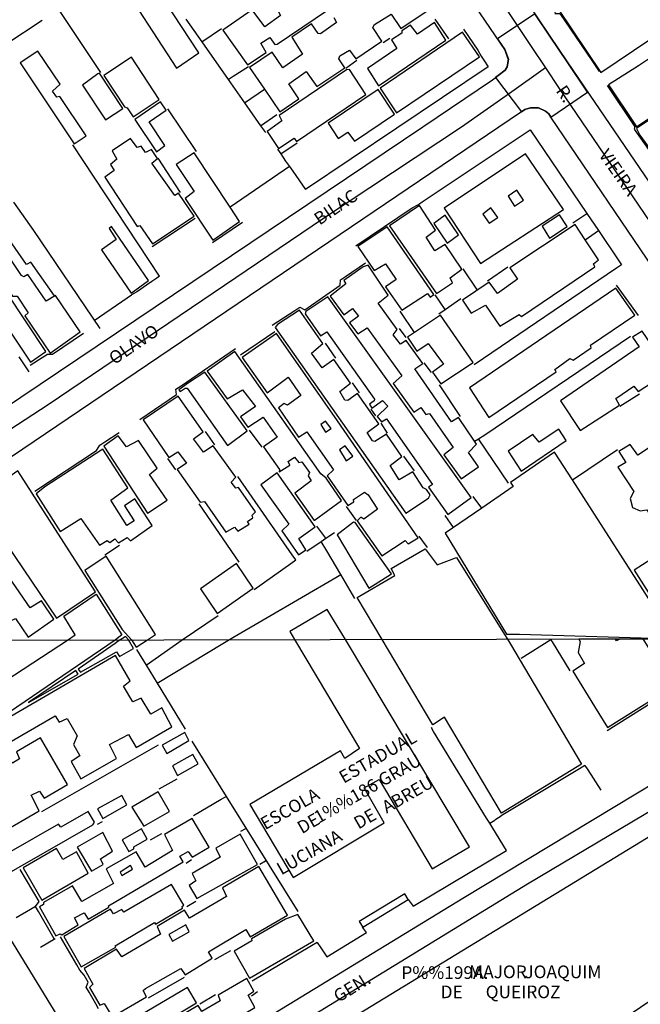
# Model space of a CAD drawing. Extents: x 178293 to 180714, y 1674274 to 1677052.
# Drawn here: x 179499 to 179622, y 1675313 to 1675507 of the extents above; entities that cross this region are included whole.
import ezdxf
from ezdxf.enums import TextEntityAlignment as Align

# ---------------------------------------------------------------- set-up
doc = ezdxf.new("R2010")
doc.units = 0
doc.header["$MEASUREMENT"] = 0
for name, color, linetype in [('IMAGEM', 7, 'CONTINUOUS'), ('V-AREA_VERDE', 3, 'CONTINUOUS'), ('V-CRUZAMENTO', 1, 'CONTINUOUS'), ('V-EDIFICACAO', 2, 'CONTINUOUS'), ('V-EDIFICACAO_IDENTIFICADA', 6, 'CONTINUOUS'), ('V-EIXO_DE_LOGRADOURO', 3, 'CONTINUOUS'), ('V-ESCADA', 4, 'CONTINUOUS'), ('V-LOTE', 1, 'CONTINUOUS'), ('V-NOME_DOS_LOGRADOUROS', 7, 'CONTINUOUS'), ('V-QUADRA', 5, 'CONTINUOUS'), ('V-TESTADA', 6, 'CONTINUOUS'), ('X-LIMITE_1000', 7, 'CONTINUOUS')]:
    doc.layers.add(name, color=color, linetype=linetype)
picture_1 = doc.add_image_def('image1.jpg', size_in_pixel=(4028, 4629))

msp = doc.modelspace()

# ---------------------------------------------------------------- linework, layer by layer
at = {"layer": 'V-AREA_VERDE'}
msp.add_lwpolyline([(179543.29, 1675259.49), (179636.66, 1675322.74), (179654, 1675334.4), (179683.58, 1675354.29), (179684.78, 1675355.09), (179685.58, 1675355.65), (179688.28, 1675357.5), (179689.35, 1675358.23), (179690.06, 1675359.64), (179689.92, 1675361.09), (179689.24, 1675362.41), (179688.73, 1675363.14), (179685.38, 1675367.94), (179684.49, 1675369.24), (179683.84, 1675370.24), (179683.17, 1675371.24), (179679.71, 1675376.36), (179678.68, 1675377.38), (179677.76, 1675377.84), (179676.23, 1675378.07), (179628.4, 1675349.23), (179525.75, 1675286.59)], dxfattribs=at)
at = {"layer": 'V-CRUZAMENTO', "linetype": 'Continuous', "flags": 128}
msp.add_lwpolyline([(179603.91, 1675504.14), (179600.96, 1675508.54), (179593.62, 1675503.63), (179595.09, 1675501.48), (179595.76, 1675499.58), (179595.5, 1675498.12), (179595.15, 1675497.43), (179593.72, 1675496.36), (179593.23, 1675495.99), (179598.32, 1675489.19), (179598.99, 1675489.65), (179600.09, 1675490.01), (179601.68, 1675489.99), (179603.05, 1675489.38), (179603.74, 1675488.79), (179604.15, 1675488.18), (179611.37, 1675493.11), (179607.32, 1675499.05)], close=True, dxfattribs=at)
at = {"layer": 'V-EDIFICACAO'}
for points in [[(179561.63, 1675520.35), (179563.86, 1675516.88), (179560.3, 1675514.4), (179559.12, 1675515.77), (179550.02, 1675509.69), (179550.82, 1675508.23), (179547.76, 1675506), (179545.25, 1675509.31), (179539.46, 1675505.35), (179544.33, 1675498.49), (179547.98, 1675500.91), (179546.97, 1675502.73), (179548.75, 1675503.9), (179549.73, 1675502.5), (179550.15, 1675502.53), (179572.64, 1675517.8), (179572.7, 1675518.12), (179568.22, 1675524.71), (179561.63, 1675520.35)], [(179524.6, 1675516.31), (179525.56, 1675517.3), (179523.65, 1675520.03), (179518.17, 1675516.53), (179530.36, 1675497.83), (179534.72, 1675500.82), (179524.6, 1675516.31)], [(179574.74, 1675505.21), (179574.74, 1675504.76), (179572.72, 1675503.41), (179573.79, 1675501.68), (179568, 1675497.73), (179570.16, 1675494.36), (179583.46, 1675503.33), (179581.2, 1675506.86), (179577.83, 1675504.54), (179576.49, 1675506.32), (179574.74, 1675505.21)], [(179570.48, 1675493.88), (179573.69, 1675489.05), (179590.07, 1675500.05), (179586.73, 1675504.95), (179570.48, 1675493.88)], [(179499.51, 1675498.87), (179510.13, 1675482.91), (179512.52, 1675484.48), (179507.36, 1675492.23), (179506.72, 1675492.1), (179505.89, 1675493.28), (179507.42, 1675494.64), (179502.97, 1675501.2)], [(179515.98, 1675496.39), (179520.08, 1675490.22), (179520.59, 1675490), (179521.77, 1675488.25), (179526.89, 1675491.65), (179521.45, 1675500.02), (179515.98, 1675496.39)], [(179514.8, 1675496.71), (179511.78, 1675494.49), (179516.36, 1675487.65), (179519.73, 1675489.87), (179515.12, 1675496.83), (179514.8, 1675496.71)], [(179563.83, 1675497.48), (179550.59, 1675488.5), (179551.1, 1675487.42), (179548.18, 1675485.35), (179550.47, 1675482.01), (179553.52, 1675484.05), (179553.97, 1675483.38), (179567.65, 1675492.61), (179564.43, 1675497.57), (179563.83, 1675497.48)], [(179560.23, 1675486.98), (179562.2, 1675483.99), (179564.08, 1675485.23), (179565.42, 1675483.45), (179573.28, 1675488.76), (179570.06, 1675493.63), (179560.23, 1675486.98)], [(179522.12, 1675487.68), (179526.38, 1675481.35), (179528.04, 1675482.59), (179524.92, 1675487.26), (179528.32, 1675489.56), (179527.18, 1675491.21), (179522.12, 1675487.68)], [(179525.49, 1675479.12), (179526.57, 1675480.04), (179525.43, 1675481.76), (179524.25, 1675481.19), (179523.39, 1675482.46), (179522.57, 1675482.17), (179521.29, 1675483.99), (179517.67, 1675481.51), (179518.59, 1675479.88), (179517.35, 1675478.86), (179518.02, 1675477.66), (179516.17, 1675476.35), (179522.57, 1675466.58), (179523.11, 1675466.78), (179525.62, 1675463.18), (179533.8, 1675468.62), (179530.74, 1675473.17), (179529.98, 1675472.72), (179525.49, 1675479.12)], [(179533.8, 1675481.16), (179530.26, 1675478.86), (179533.83, 1675473.49), (179532.05, 1675472.12), (179537.49, 1675463.94), (179542.76, 1675467.57), (179540.88, 1675470.42)], [(179599.14, 1675480.96), (179583.11, 1675470.21), (179590.26, 1675459.3), (179606.62, 1675469.99), (179599.14, 1675480.96)], [(179597.45, 1675473.77), (179595.7, 1675472.6), (179596.95, 1675470.63), (179598.76, 1675471.83), (179597.45, 1675473.77)], [(179572.32, 1675466.71), (179581.61, 1675453.38), (179584.76, 1675455.51), (179584.28, 1675456.5), (179586.61, 1675458.19), (179583.33, 1675463.05), (179581.23, 1675461.78), (179579.58, 1675464.48), (179581.42, 1675465.88), (179578.27, 1675470.72), (179572.32, 1675466.71)], [(179592.33, 1675470.31), (179590.74, 1675469.03), (179591.98, 1675467.28), (179593.67, 1675468.4), (179592.33, 1675470.31)], [(179583.3, 1675468.81), (179581.07, 1675467.19), (179583.71, 1675463.34), (179585.94, 1675464.96), (179583.3, 1675468.81)], [(179602.42, 1675466.65), (179603.85, 1675464.33), (179607.32, 1675466.62), (179605.85, 1675468.88), (179602.42, 1675466.65)], [(179501.03, 1675457.17), (179500.2, 1675456.69), (179499.75, 1675456.95), (179494, 1675465.53), (179490.91, 1675463.59), (179498, 1675452.87), (179498.93, 1675452.9), (179501.09, 1675449.56), (179500.45, 1675448.96), (179505.39, 1675441.61), (179511.33, 1675445.84), (179506.47, 1675453.03), (179504.62, 1675451.89), (179501.03, 1675457.17)], [(179517.51, 1675466.58), (179517.06, 1675466.23), (179518.46, 1675464.04), (179515.53, 1675462), (179521.39, 1675453.48), (179524.82, 1675455.93), (179517.51, 1675466.58)], [(179571.84, 1675466.52), (179566.09, 1675462.67), (179569.27, 1675457.96), (179571.53, 1675459.24), (179573.66, 1675456.18), (179571.56, 1675454.69), (179574.74, 1675450.14), (179579.83, 1675453.38), (179580.37, 1675452.65), (179581.04, 1675453.19), (179571.84, 1675466.52)], [(179610.91, 1675463.97), (179608.91, 1675466.97), (179596.05, 1675458.44), (179597.55, 1675456.21), (179593.61, 1675453.38), (179591.98, 1675455.61), (179586.7, 1675452.05), (179588.42, 1675449.5), (179591.22, 1675451.09), (179594.08, 1675446.96), (179597.87, 1675449.28), (179598.35, 1675448.86), (179612.82, 1675458.66), (179612.57, 1675459.27), (179613.52, 1675460.06)], [(179589.06, 1675424.27), (179585.94, 1675428.92), (179584.54, 1675428.09), (179577.32, 1675438.52), (179578.87, 1675439.58), (179575.63, 1675444.16), (179574.49, 1675443.42), (179573.02, 1675445.27), (179573.85, 1675446.32), (179570.09, 1675451.5), (179572.07, 1675453.1), (179568.09, 1675458.95), (179567.1, 1675458.63), (179563.35, 1675455.99), (179563.73, 1675455.29), (179560.61, 1675452.87), (179563.29, 1675449.21), (179565.04, 1675450.46), (179566.21, 1675448.93), (179564.43, 1675447.59), (179566.05, 1675445.43), (179567.9, 1675446.61), (179574.74, 1675437.19), (179573.02, 1675435.66), (179577.13, 1675430), (179578.49, 1675430.95), (179579.48, 1675429.55), (179580.18, 1675429.74), (179584.86, 1675423.03), (179583.04, 1675421.6), (179586.48, 1675416.86), (179589.85, 1675419.21), (179587.88, 1675422.05), (179589.47, 1675423.67)], [(179588.07, 1675434.77), (179591.92, 1675428.95), (179605.19, 1675437.92), (179604.93, 1675438.43), (179607.89, 1675440.59), (179608.56, 1675440.27), (179612.09, 1675442.66), (179611.96, 1675443.23), (179620.68, 1675449.15), (179616.96, 1675454.46), (179588.07, 1675434.77)], [(179493.68, 1675451.54), (179501.57, 1675439.83), (179504.59, 1675441.93), (179496.8, 1675453.67), (179493.68, 1675451.54)], [(179560.14, 1675452.71), (179555.81, 1675449.82), (179555.68, 1675449.41), (179558.71, 1675445.08), (179559.98, 1675445.81), (179569.39, 1675432.58), (179569.33, 1675432.23), (179568.38, 1675431.59), (179568.82, 1675430.76), (179570.95, 1675432.29), (179572, 1675431.18), (179569.9, 1675429.17), (179570.73, 1675428.12), (179571.75, 1675428.66), (179580.78, 1675415.75), (179580.02, 1675415.21), (179583.81, 1675409.8), (179588.45, 1675413.2), (179560.14, 1675452.71)], [(179559.02, 1675438.75), (179556.96, 1675441.61), (179559.18, 1675443.55), (179554.57, 1675450.14), (179550.27, 1675447.31), (179549.77, 1675446.7), (179575.53, 1675410.08), (179579.99, 1675413.07), (179580.37, 1675413.71), (179579.61, 1675414.76), (179578.97, 1675415.05), (179576.9, 1675418.23), (179574.26, 1675416.67), (179572.45, 1675419.5), (179574.74, 1675421.28), (179571.72, 1675425.64), (179569.43, 1675424.21), (179568.98, 1675424.34), (179567.9, 1675426.02), (179570.25, 1675427.71), (179566.02, 1675433.69), (179564.08, 1675432.32), (179563.54, 1675432.35), (179562.52, 1675434.07), (179564.62, 1675435.73), (179561.35, 1675440.37), (179559.02, 1675438.75)], [(179577.26, 1675445.7), (179575.85, 1675444.76), (179577.73, 1675442.02), (179579.93, 1675443.55), (179582.95, 1675439.45), (179580.81, 1675437.91), (179582.47, 1675435.6), (179588.8, 1675439.77), (179582.37, 1675449.12)], [(179550.05, 1675445.49), (179543.28, 1675440.78), (179548.21, 1675433.78), (179552.34, 1675436.87), (179554.82, 1675433.28), (179552.22, 1675431.4), (179551.58, 1675431.69), (179550.43, 1675430.86), (179554.35, 1675425.04), (179556, 1675426.09), (179561.31, 1675418.64), (179560.04, 1675417.43), (179564.11, 1675411.61), (179565.32, 1675412.31), (179565.23, 1675412.76), (179567.42, 1675414.22), (179568.09, 1675413.71), (179569.94, 1675410.88), (179567.26, 1675408.91), (179566.69, 1675409.32), (179565.93, 1675408.59), (179570.79, 1675401.65), (179575.38, 1675404.71), (179576.01, 1675404.01), (179578, 1675405.19), (179562.07, 1675428.31)], [(179606.01, 1675432.23), (179609.89, 1675426.4), (179617.66, 1675431.4), (179616.96, 1675432.7), (179620.49, 1675435.15), (179621.38, 1675434.04), (179627.52, 1675438.11), (179622.14, 1675446), (179620.26, 1675444.79), (179621.54, 1675442.88), (179606.01, 1675432.23)], [(179541.84, 1675441.93), (179536.4, 1675438.05), (179540.35, 1675432.61), (179543.34, 1675434.39), (179545.88, 1675431.14), (179542.93, 1675429.11), (179544.39, 1675427.04), (179547.41, 1675428.98), (179550.18, 1675425.1), (179547.51, 1675423.13), (179550.66, 1675418.67), (179550.59, 1675418.26), (179552.66, 1675419.53), (179552.34, 1675420.3), (179553.58, 1675421.15), (179554.47, 1675420.07), (179555.05, 1675420.2), (179556.57, 1675418.07), (179556.26, 1675417.43), (179556.89, 1675416.48), (179553.68, 1675414), (179557.46, 1675408.62), (179562.87, 1675412.56), (179559.85, 1675416.96), (179558.8, 1675417.81), (179541.84, 1675441.93)], [(179535.93, 1675437.86), (179532.68, 1675435.79), (179530.82, 1675434.37), (179531.06, 1675434.04), (179532.01, 1675434.74), (179532.43, 1675434.71), (179540.41, 1675423.41), (179544.29, 1675426.31), (179535.93, 1675437.86)], [(179537.55, 1675423.35), (179535.64, 1675422.14), (179533.7, 1675424.75), (179535.61, 1675426.15), (179530.68, 1675433.12), (179523.77, 1675428.5), (179528.83, 1675421.09), (179530.61, 1675422.2), (179532.27, 1675419.95), (179530.49, 1675418.71), (179534.97, 1675412.22), (179535.86, 1675412.41), (179540.03, 1675406.36), (179541.75, 1675407.35), (179542.45, 1675406.52), (179544.64, 1675407.92), (179544.33, 1675408.43), (179545.41, 1675409.19), (179545.22, 1675409.7), (179545.92, 1675410.37), (179542.58, 1675415.14), (179542, 1675415.01), (179541.11, 1675416.22), (179542, 1675417.21), (179537.55, 1675423.35)], [(179559.69, 1675428.25), (179558.8, 1675427.55), (179559.69, 1675426.05), (179560.81, 1675426.79), (179559.69, 1675428.25)], [(179520.47, 1675423.13), (179518.84, 1675425.35), (179516.01, 1675423.32), (179524.6, 1675410.05), (179528.48, 1675412.66), (179524.98, 1675417.72), (179526.51, 1675418.96), (179522.85, 1675424.43), (179520.47, 1675423.13)], [(179601.81, 1675424.11), (179600.57, 1675425.61), (179595.74, 1675422.33), (179598.31, 1675418.39), (179607.13, 1675424.4), (179605.73, 1675426.63), (179601.81, 1675424.11)], [(179627.36, 1675424.02), (179626.69, 1675425.04), (179621.25, 1675421.5), (179619.79, 1675423.64), (179617.55, 1675422.23), (179618.93, 1675420.07), (179617.34, 1675419.14), (179620.52, 1675414.35), (179619.76, 1675412.95), (179620.26, 1675411.2), (179621.76, 1675410.53), (179623.03, 1675410.75), (179626.02, 1675405.98), (179627.84, 1675407.03), (179629.24, 1675405.06), (179631.46, 1675406.46), (179630, 1675409.1), (179635.02, 1675412.29), (179634.37, 1675413.16), (179637, 1675414.86), (179630.09, 1675425.62), (179627.36, 1675424.02)], [(179563.6, 1675423.35), (179562.46, 1675422.55), (179563.8, 1675420.39), (179565.1, 1675421.31), (179563.6, 1675423.35)], [(179504.4, 1675415.3), (179502.68, 1675413.87), (179507.42, 1675406.49), (179511.46, 1675409), (179515.15, 1675403.78), (179516.68, 1675404.71), (179517.16, 1675404.29), (179518.14, 1675405.03), (179518.91, 1675404.2), (179520.62, 1675405.31), (179521.23, 1675404.61), (179525.56, 1675407.67), (179522.09, 1675412.88), (179520.05, 1675411.55), (179521.96, 1675408.56), (179520.53, 1675407.63), (179517.38, 1675412.66), (179520.72, 1675415.11), (179515.79, 1675422.71), (179504.4, 1675415.3)], [(179628.52, 1675385.29), (179628.13, 1675385.9), (179622.26, 1675395.03), (179608.37, 1675416.65), (179604.87, 1675422.11), (179596.21, 1675416.16), (179596.72, 1675415.36), (179590.51, 1675411.07), (179583.33, 1675406.11), (179595.37, 1675386.23), (179597.95, 1675386.22)], [(179491.68, 1675411.68), (179498.45, 1675401.51), (179506.66, 1675389.4), (179514.36, 1675394.59), (179499.05, 1675418.42), (179490.94, 1675412.79)], [(179550.18, 1675418.01), (179546.97, 1675415.68), (179552.47, 1675407.89), (179551.07, 1675406.58), (179554.41, 1675401.84), (179555.81, 1675402.83), (179554.47, 1675405.09), (179557.66, 1675407.38), (179550.18, 1675418.01)], [(179565.58, 1675408.27), (179565.23, 1675408.3), (179561.98, 1675405.82), (179568.22, 1675395.32), (179572.74, 1675398.09), (179565.58, 1675408.27)], [(179620.55, 1675398.82), (179623.29, 1675394.53), (179633.21, 1675400.86), (179630.45, 1675405.18), (179620.55, 1675398.82)], [(179521.45, 1675385.1), (179522.4, 1675383.66), (179524.59, 1675385.1), (179526.22, 1675386.17), (179516.45, 1675401.62), (179512.27, 1675398.8), (179519.62, 1675387.15)], [(179570.91, 1675385.19), (179565.96, 1675393.48), (179573.4, 1675397.77), (179572.64, 1675399.14), (179579.38, 1675403.08), (179581.74, 1675399.9), (179585.56, 1675401.37), (179594.98, 1675386.18), (179595.57, 1675385.23), (179596.16, 1675384.23), (179610.2, 1675360.6), (179594.42, 1675350.95), (179583.19, 1675369.86), (179580.86, 1675368.35)], [(179535.07, 1675395.16), (179538.34, 1675390.33), (179545.44, 1675395.32), (179542.16, 1675400.16), (179535.07, 1675395.16)], [(179497.3, 1675397.55), (179493.36, 1675394.75), (179497.37, 1675388.7), (179498.61, 1675389.31), (179501.06, 1675385.65), (179506.15, 1675389.18), (179503.73, 1675392.78), (179501.5, 1675391.41), (179497.3, 1675397.55)], [(179508.81, 1675385.07), (179508.82, 1675385.07), (179510.38, 1675386.06), (179508.09, 1675389.79), (179514.52, 1675394.08), (179519.56, 1675386.09), (179518.3, 1675385.09), (179518.22, 1675385.04), (179495.97, 1675369.87), (179493.17, 1675374.87)], [(179518.85, 1675384.84), (179518.22, 1675384.39), (179510.96, 1675379.33), (179511.42, 1675378.7), (179518.48, 1675382.73), (179519.09, 1675381.84), (179521.84, 1675383.42), (179520.87, 1675385.1), (179520.31, 1675385.73), (179520.22, 1675385.68)], [(179609.68, 1675385.26), (179609.89, 1675384.79), (179609.54, 1675382.62), (179610.79, 1675380.44), (179608.44, 1675378.91), (179612.74, 1675371.98), (179615.32, 1675367.84), (179628.19, 1675375.89), (179627.42, 1675377.13), (179622.36, 1675385.28)], [(179617.66, 1675385.27), (179617.1, 1675384.93), (179616.85, 1675385.27)], [(179501.17, 1675372.75), (179510.92, 1675378.35), (179510.46, 1675379.07), (179501.17, 1675372.75)], [(179527.5, 1675364.33), (179528.4, 1675362.72), (179532.78, 1675365.26), (179531.94, 1675366.84), (179527.5, 1675364.33)], [(179496.16, 1675363.62), (179488.44, 1675359.16), (179495.51, 1675346.92), (179503.27, 1675351.42), (179501.67, 1675354.46), (179503.33, 1675355.29), (179504.27, 1675353.89), (179508.81, 1675356.57), (179503.49, 1675365.81), (179498.8, 1675363.04), (179499.38, 1675361.64), (179498, 1675360.82), (179496.16, 1675363.62)], [(179529.57, 1675360.25), (179530.54, 1675358.37), (179534.62, 1675360.68), (179533.55, 1675362.49), (179529.57, 1675360.25)], [(179521.53, 1675352.08), (179523.87, 1675348.34), (179528.94, 1675351.26), (179526.71, 1675355.13), (179521.53, 1675352.08)], [(179519.56, 1675354.42), (179514.78, 1675351.8), (179515.8, 1675349.85), (179520.52, 1675352.6), (179519.56, 1675354.42)], [(179492.7, 1675340.55), (179494.49, 1675337.6), (179513.84, 1675348.66), (179514.17, 1675349.16), (179512.92, 1675351.23), (179507.54, 1675348.16), (179507.08, 1675348.78), (179492.7, 1675340.55)], [(179516.47, 1675339.97), (179517.92, 1675337.06), (179511.64, 1675333.53), (179509.83, 1675336.62), (179504.08, 1675333.32), (179504.13, 1675332.92), (179503.29, 1675332.48), (179506.51, 1675326.73), (179507.38, 1675327.14), (179507.69, 1675326.95), (179510.97, 1675328.89), (179510.21, 1675330.3), (179512.1, 1675331.29), (179512.89, 1675330.02), (179516.99, 1675332.4), (179516.93, 1675332.64), (179531.65, 1675341.35), (179531.01, 1675342.47), (179532.65, 1675343.36), (179533.42, 1675342.24), (179536.75, 1675344.25), (179533.43, 1675349.91), (179527.96, 1675346.71), (179529.56, 1675343.59), (179524.14, 1675340.31), (179522.35, 1675343.33), (179516.47, 1675339.97)], [(179519.63, 1675345.65), (179520.95, 1675343.36), (179521.92, 1675343.89), (179521.93, 1675344.28), (179524.55, 1675345.79), (179523.45, 1675347.81), (179519.63, 1675345.65)], [(179510.76, 1675344.25), (179513.54, 1675339.47), (179515.89, 1675340.8), (179515.34, 1675341.92), (179517.72, 1675343.44), (179515.78, 1675347.09), (179510.76, 1675344.25)], [(179533.43, 1675339.02), (179534.13, 1675337.58), (179532.82, 1675336.64), (179534.31, 1675334.08), (179546.33, 1675340.83), (179542.86, 1675346.81), (179538.08, 1675344.01), (179538.91, 1675342.23), (179533.43, 1675339.02)], [(179500.08, 1675340.16), (179503.77, 1675333.79), (179512.94, 1675339.09), (179510.61, 1675343.3), (179507.92, 1675341.82), (179506.64, 1675343.97), (179500.08, 1675340.16)], [(179532.89, 1675330.21), (179531.92, 1675331.78), (179526.5, 1675328.58), (179527.2, 1675327.05), (179519.53, 1675322.63), (179518.53, 1675324.1), (179512.12, 1675320.29), (179513.84, 1675317.19), (179513.18, 1675316.58), (179515.19, 1675313.05), (179516.1, 1675313.39), (179517.64, 1675310.76), (179524.41, 1675314.71), (179523.79, 1675315.98), (179524.25, 1675316.33), (179531.2, 1675320.33), (179532.03, 1675319.05), (179537.33, 1675322.35), (179536.63, 1675323.6), (179543.99, 1675328), (179544.86, 1675326.57), (179552.2, 1675330.79), (179546.56, 1675340.43), (179539.38, 1675336.23), (179540.2, 1675334.47), (179532.89, 1675330.21)], [(179519.21, 1675339.3), (179519.54, 1675338.66), (179521.68, 1675339.89), (179521.29, 1675340.59), (179519.21, 1675339.3)], [(179519.53, 1675331.94), (179517.89, 1675331.05), (179517.35, 1675331.99), (179508.11, 1675326.62), (179511.54, 1675320.63), (179518.34, 1675324.52), (179518.21, 1675324.79), (179526.02, 1675329.37), (179526.2, 1675329.05), (179531.53, 1675332.18), (179531.45, 1675332.5), (179531.75, 1675332.76), (179529.32, 1675336.88), (179519.93, 1675331.38), (179519.53, 1675331.94)], [(179551.82, 1675330.04), (179545.14, 1675326.12), (179545.18, 1675325.74), (179541.67, 1675323.71), (179544.73, 1675318.41), (179557.42, 1675325.73), (179554.23, 1675330.97), (179551.82, 1675330.04)], [(179528.8, 1675327), (179529.54, 1675325.66), (179532.81, 1675327.51), (179532.16, 1675328.91), (179528.8, 1675327)], [(179530.37, 1675310.53), (179530.99, 1675309.2), (179527.25, 1675307.05), (179526.47, 1675308.24), (179521.64, 1675305.35), (179524.61, 1675300.05), (179545.8, 1675312.58), (179544.46, 1675315.03), (179545.59, 1675315.82), (179544.21, 1675318.33), (179538.53, 1675315.01), (179538.96, 1675313.95), (179535.31, 1675311.84), (179534.57, 1675312.98), (179530.37, 1675310.53)], [(179513.93, 1675305.59), (179515.78, 1675302.5), (179534.29, 1675313.55), (179532.53, 1675316.53), (179513.93, 1675305.59)]]:
    msp.add_lwpolyline(points, close=True, dxfattribs=at)
for points in [[(179561.38, 1675507.82), (179561.85, 1675506.8), (179558.71, 1675504.57), (179558.23, 1675504.67), (179556.92, 1675506.57), (179553.04, 1675503.93), (179555.14, 1675500.56), (179551.32, 1675497.89), (179549.16, 1675500.98), (179544.69, 1675497.95), (179547.66, 1675493.66), (179550.72, 1675489.24), (179554.44, 1675491.75), (179552.5, 1675494.77), (179555.91, 1675497.16), (179557.97, 1675494.23), (179563.54, 1675497.89), (179562.33, 1675499.67), (179562.52, 1675500.28), (179564.46, 1675501.39), (179565.7, 1675499.67), (179570.83, 1675503.14), (179569.01, 1675505.87), (179569.39, 1675506.42), (179572.64, 1675508.48), (179574.58, 1675505.68), (179580.31, 1675509.53)], [(179492.43, 1675362.05), (179506.4, 1675370.13), (179507.18, 1675368.88), (179508.8, 1675369.62), (179510.75, 1675366.16), (179510.02, 1675364.45), (179511.27, 1675362.23), (179509.57, 1675361.09), (179511.5, 1675357.72), (179518.52, 1675361.7), (179517.11, 1675364.44), (179520.88, 1675366.45), (179522.36, 1675363.88), (179529.39, 1675367.98), (179527.42, 1675371.68), (179525.27, 1675370.46), (179523.36, 1675373.61), (179521.73, 1675372.89), (179519.89, 1675375.99), (179521.2, 1675376.99), (179518.29, 1675382.03), (179486.07, 1675363.26)]]:
    msp.add_lwpolyline(points, dxfattribs=at)
at = {"layer": 'V-EDIFICACAO_IDENTIFICADA'}
msp.add_lwpolyline([(179630.07, 1675563.54), (179621.69, 1675575.76), (179579.7, 1675547.91), (179579.69, 1675547.89), (179582.2, 1675543.91), (179585.32, 1675539.43), (179590.49, 1675543.08), (179588.87, 1675545.45), (179612.72, 1675561.13), (179616.77, 1675555.57), (179594, 1675540.19), (179586.92, 1675535.62), (179596.02, 1675522.41), (179604.94, 1675508.86), (179604.94, 1675508.86), (179605.61, 1675509.37), (179614.02, 1675496.98), (179629.89, 1675507.69)], dxfattribs=at)
for points in [[(179615.48, 1675494.51), (179620.8, 1675486.6), (179621.02, 1675486.25), (179649.61, 1675505.44), (179658.09, 1675511.3), (179656.04, 1675514.4), (179652.98, 1675518.55), (179649.17, 1675516.13), (179648.49, 1675516.77), (179647.04, 1675515.85), (179623.95, 1675500.01), (179621.44, 1675498.29), (179615.48, 1675494.51)], [(179621.01, 1675485.94), (179621.66, 1675484.64), (179624.61, 1675480.54), (179633.32, 1675486.17), (179632.85, 1675486.87), (179637.6, 1675489.87), (179638.57, 1675488.47), (179638.58, 1675488.45), (179643.88, 1675492.03), (179639.62, 1675498.36), (179621.02, 1675485.96), (179621.01, 1675485.94)], [(179553.3, 1675338.26), (179571.27, 1675349.02), (179567.31, 1675355.9), (179570.26, 1675357.59), (179580.76, 1675339.95), (179588.09, 1675344.31), (179563.68, 1675385.18), (179560.05, 1675391.11), (179552.66, 1675386.76), (179553.6, 1675385.16), (179566.44, 1675363.67), (179563.52, 1675361.73), (179562.66, 1675363.25), (179544.78, 1675352.65), (179553.3, 1675338.26)]]:
    msp.add_lwpolyline(points, close=True, dxfattribs=at)
at = {"layer": 'V-EDIFICACAO_IDENTIFICADA', "flags": 128}
msp.add_lwpolyline([(179621.01, 1675485.94), (179621.02, 1675485.96)], close=True, dxfattribs=at)
at = {"layer": 'V-EIXO_DE_LOGRADOURO'}
for points in [[(179529.91, 1675606.5), (179535.06, 1675598.91), (179541.12, 1675589.98), (179562.21, 1675558.29), (179574.39, 1675540.52), (179574.51, 1675540.36), (179584.13, 1675526.32), (179600.25, 1675502.11), (179603.08, 1675497.86), (179605.78, 1675493.8), (179608.03, 1675490.5), (179650.6, 1675427.92), (179673.36, 1675394.84), (179680.14, 1675385.84), (179680.48, 1675385.39), (179693.1, 1675366.38), (179700.12, 1675355.8), (179707.48, 1675345.05), (179722.28, 1675323.45), (179745.3, 1675289.32), (179754.18, 1675277.29), (179754.47, 1675276.9), (179764.05, 1675268.1)], [(179603.08, 1675497.86), (179595.97, 1675492.85), (179586.5, 1675486.19), (179559.33, 1675468.17), (179505.06, 1675431.43), (179491.17, 1675422.42), (179477.55, 1675413.06), (179457.21, 1675398.69), (179450.45, 1675393.92), (179449.24, 1675393.12), (179449.24, 1675393.12), (179441.87, 1675388.24), (179436.9, 1675384.94), (179335.48, 1675316.3)], [(179680.14, 1675385.84), (179678.41, 1675384.77), (179641.01, 1675361.57), (179599.55, 1675336.93), (179553.41, 1675308.68), (179541.91, 1675301.37), (179523.14, 1675290.24), (179515.89, 1675285.94)]]:
    msp.add_lwpolyline(points, dxfattribs=at)
at = {"layer": 'V-ESCADA'}
msp.add_lwpolyline([(179567.04, 1675328.46), (179576.02, 1675333.9), (179575.33, 1675335.01), (179566.36, 1675329.55), (179567.04, 1675328.46)], close=True, dxfattribs=at)
at = {"layer": 'V-LOTE'}
for p, q in [((179515.44, 1675496.98), (179506.84, 1675509.81)), ((179496.69, 1675502.59), (179503.83, 1675507.29)), ((179532.15, 1675507.48), (179535.3, 1675502.99)), ((179535.3, 1675502.99), (179539.18, 1675505.63)), ((179535.3, 1675502.99), (179540.51, 1675495.6)), ((179571.08, 1675502.86), (179572.4, 1675503.73)), ((179565.91, 1675499.36), (179563.7, 1675497.77)), ((179540.51, 1675495.6), (179543.76, 1675490.97)), ((179543.76, 1675490.97), (179547.66, 1675493.66)), ((179543.76, 1675490.97), (179546.92, 1675486.47)), ((179534.26, 1675481.37), (179528.64, 1675489.84)), ((179546.92, 1675486.47), (179550.12, 1675488.66)), ((179546.92, 1675486.47), (179547.85, 1675485.15)), ((179550.89, 1675480.91), (179554.12, 1675483.12)), ((179527, 1675456.83), (179509.87, 1675482.71)), ((179550.26, 1675481.83), (179550.89, 1675480.91)), ((179531.14, 1675473.33), (179526.72, 1675480.07)), ((179608.48, 1675467.31), (179611.25, 1675469.18)), ((179611.25, 1675469.18), (179613.53, 1675465.85)), ((179610.91, 1675463.97), (179613.53, 1675465.85)), ((179589.65, 1675454.04), (179586.82, 1675458.23)), ((179591.66, 1675455.87), (179595.66, 1675458.64)), ((179583.27, 1675450.24), (179581.34, 1675453.16)), ((179583.27, 1675450.24), (179586.4, 1675452.38)), ((179582.04, 1675449.4), (179583.27, 1675450.24)), ((179577.26, 1675445.7), (179574.44, 1675449.94)), ((179575.62, 1675444.75), (179574.3, 1675446.48)), ((179561.72, 1675440.65), (179559.71, 1675443.57)), ((179499.24, 1675440.9), (179501.22, 1675437.95)), ((179580.61, 1675437.83), (179579.17, 1675439.74)), ((179566.44, 1675433.84), (179565.03, 1675435.8)), ((179586.35, 1675429.16), (179582.15, 1675435.41)), ((179617.76, 1675431.15), (179621.6, 1675433.63)), ((179569.6, 1675429.27), (179568.69, 1675430.62)), ((179571.91, 1675425.88), (179570.67, 1675427.83)), ((179537.86, 1675423.57), (179536.02, 1675426.17)), ((179547.24, 1675423.07), (179544.74, 1675426.44)), ((179589.06, 1675424.27), (179589.89, 1675424.77)), ((179595.81, 1675416.03), (179589.89, 1675424.77)), ((179577.22, 1675418.43), (179575.17, 1675421.32)), ((179608.37, 1675416.65), (179617.3, 1675422.61)), ((179530.18, 1675418.65), (179528.62, 1675420.87)), ((179590.51, 1675411.07), (179588.83, 1675413.35)), ((179534.74, 1675411.94), (179542.59, 1675400.42)), ((179565.79, 1675408.64), (179563.87, 1675411.38)), ((179584.97, 1675407.25), (179583.32, 1675409.59)), ((179559.79, 1675405.13), (179558.01, 1675407.51)), ((179559.79, 1675405.13), (179561.49, 1675406.27)), ((179579.79, 1675403.28), (179578.17, 1675405.54)), ((179516.21, 1675401.89), (179519.06, 1675403.78)), ((179556, 1675402.57), (179558.84, 1675404.49)), ((179558.84, 1675404.49), (179559.79, 1675405.13)), ((179561.74, 1675397.41), (179562.7, 1675397.97)), ((179565.49, 1675393.26), (179562.7, 1675397.97)), ((179541.45, 1675385.58), (179561.74, 1675397.41)), ((179531.43, 1675385.12), (179538.52, 1675389.88)), ((179524.33, 1675380.1), (179531.42, 1675385.12)), ((179531.42, 1675385.12), (179531.43, 1675385.12)), ((179598.29, 1675381.51), (179604.12, 1675385.16)), ((179604.12, 1675385.16), (179604.27, 1675385.25)), ((179604.12, 1675385.16), (179604.4, 1675384.7)), ((179604.4, 1675384.7), (179607.9, 1675378.99)), ((179522.44, 1675383.19), (179524.33, 1675380.1)), ((179524.33, 1675380.1), (179526.5, 1675376.56)), ((179526.5, 1675376.56), (179532.04, 1675367.52)), ((179533.38, 1675365.1), (179540.13, 1675354.24)), ((179503.78, 1675351.26), (179526.75, 1675364.41)), ((179526.94, 1675355.71), (179530.47, 1675357.72)), ((179540.13, 1675354.24), (179554.24, 1675331.55)), ((179514.78, 1675348.75), (179515.72, 1675349.28)), ((179543.03, 1675347.38), (179543.99, 1675347.88)), ((179525.22, 1675345.69), (179527.44, 1675346.93)), ((179576.97, 1675332.56), (179595.4, 1675343.56)), ((179532.21, 1675341.1), (179533.31, 1675341.78)), ((179546.77, 1675340.87), (179547.89, 1675341.56)), ((179532.35, 1675332.53), (179534.14, 1675333.56)), ((179576.03, 1675333.89), (179576.97, 1675332.56)), ((179567.78, 1675327.41), (179567.02, 1675328.44)), ((179506.41, 1675326.12), (179503.5, 1675324.41)), ((179559.95, 1675322.59), (179567.78, 1675327.41)), ((179537.9, 1675322.09), (179541.03, 1675323.83)), ((179524.83, 1675314.49), (179531.88, 1675318.59)), ((179534.92, 1675313.31), (179538.04, 1675315.15))]:
    msp.add_line(p, q, dxfattribs=at)
for points in [[(179590.37, 1675500.2), (179590.91, 1675499.4), (179591.78, 1675498.1), (179555.77, 1675473.93)], [(179540.51, 1675495.6), (179541.51, 1675496.25), (179544.5, 1675498.18)], [(179578.06, 1675470.97), (179578.79, 1675471.46), (179600.07, 1675485.65), (179611.25, 1675469.18)], [(179550.89, 1675480.91), (179551.84, 1675479.52), (179552.6, 1675478.42)], [(179552.6, 1675478.42), (179551.53, 1675477.69), (179540.88, 1675470.42)], [(179552.6, 1675478.42), (179553.25, 1675477.52), (179555.77, 1675473.93)], [(179498.17, 1675471.41), (179502.16, 1675465.83), (179515.19, 1675446.47)], [(179506.27, 1675452.91), (179501.62, 1675459.55), (179500.75, 1675459.1), (179493.99, 1675468.78)], [(179613.53, 1675465.85), (179617.42, 1675460.06), (179618.09, 1675459.07)], [(179618.09, 1675459.07), (179617.07, 1675458.38), (179589.01, 1675439.36)], [(179527, 1675456.83), (179526.42, 1675456.43), (179525.45, 1675455.75)], [(179514.13, 1675448.09), (179520.63, 1675452.56), (179521.48, 1675453.15)], [(179589.89, 1675424.77), (179591.13, 1675425.5), (179619.86, 1675445)], [(179553.84, 1675400.89), (179553.14, 1675401.89), (179542.42, 1675417.3)], [(179562.7, 1675397.97), (179559.94, 1675402.63), (179558.84, 1675404.49)], [(179545.64, 1675395.06), (179552.84, 1675400.18), (179553.84, 1675400.89)], [(179526.5, 1675376.56), (179539.45, 1675384.38), (179541.45, 1675385.58)], [(179592.09, 1675348.93), (179591.46, 1675349.95), (179580.98, 1675367.02), (179580.61, 1675367.73), (179580.7, 1675367.87)], [(179610.84, 1675360.35), (179611.42, 1675359.46), (179613.99, 1675355.49)], [(179533.65, 1675350.46), (179539.12, 1675353.66), (179540.13, 1675354.24)], [(179592.09, 1675348.93), (179593.07, 1675349.57), (179593.31, 1675349.72), (179594.32, 1675350.38)], [(179595.4, 1675343.56), (179592.69, 1675347.95), (179592.09, 1675348.93)], [(179502.53, 1675332.53), (179501.53, 1675331.96), (179498.74, 1675330.32)], [(179558.06, 1675325.45), (179558.76, 1675324.38), (179559.95, 1675322.59)]]:
    msp.add_lwpolyline(points, dxfattribs=at)
at = {"layer": 'V-QUADRA'}
for points in [[(179630.12, 1675665.45), (179541.68, 1675606.03), (179540.51, 1675605.24), (179539.8, 1675604.57), (179539.1, 1675603.4), (179538.71, 1675601.43), (179538.74, 1675601.19), (179538.84, 1675600.34), (179539.3, 1675599.24), (179544.67, 1675591.28), (179577.4, 1675543.24), (179577.4, 1675543.24), (179577.62, 1675542.91), (179580.31, 1675538.97), (179587.44, 1675528.73), (179603.91, 1675504.14), (179607.32, 1675499.05), (179611.67, 1675492.68), (179634.65, 1675459.02)], [(179454.26, 1675402.44), (179578.9, 1675486.25), (179592.61, 1675495.53), (179593.72, 1675496.36), (179595.15, 1675497.43), (179595.5, 1675498.12), (179595.76, 1675499.58), (179595.75, 1675499.61), (179595.09, 1675501.48), (179532.68, 1675593)], [(179625.6, 1675456.47), (179604.15, 1675488.18), (179603.74, 1675488.79), (179603.05, 1675489.38), (179601.68, 1675489.99), (179600.09, 1675490.01), (179598.99, 1675489.65), (179598.32, 1675489.19), (179459.74, 1675395.46), (179459.14, 1675395.05), (179458.1, 1675394.25), (179457.72, 1675393.76), (179457.38, 1675392.42), (179457.56, 1675391.5), (179458.36, 1675390.16), (179461.44, 1675384.99), (179516.8, 1675294.68)], [(179523.04, 1675295.29), (179586.76, 1675334.17), (179659.15, 1675377.84)], [(179543.29, 1675259.49), (179636.66, 1675322.74), (179654, 1675334.4), (179683.58, 1675354.29), (179684.78, 1675355.09), (179685.58, 1675355.65), (179688.28, 1675357.5), (179689.35, 1675358.23), (179690.06, 1675359.64), (179689.92, 1675361.09), (179689.24, 1675362.41), (179688.73, 1675363.14), (179685.38, 1675367.94), (179684.49, 1675369.24), (179683.84, 1675370.24), (179683.17, 1675371.24), (179679.71, 1675376.36), (179678.68, 1675377.38), (179677.76, 1675377.84), (179676.23, 1675378.07), (179628.4, 1675349.23), (179525.75, 1675286.59)]]:
    msp.add_lwpolyline(points, dxfattribs=at)
at = {"layer": 'V-TESTADA'}
for p, q in [((179581.26, 1675507.5), (179583.94, 1675503.63)), ((179612.19, 1675499.32), (179613.64, 1675497.17)), ((179534.01, 1675468.18), (179525.5, 1675462.57)), ((179611.25, 1675469.18), (179613.53, 1675465.85)), ((179543.31, 1675467.37), (179537.41, 1675463.38)), ((179616.99, 1675455.04), (179621.32, 1675449.03)), ((179542.95, 1675441.29), (179549.73, 1675445.92)), ((179628.81, 1675375.72), (179615.23, 1675367.15)), ((179576.97, 1675332.56), (179595.4, 1675343.56)), ((179559.95, 1675322.59), (179567.78, 1675327.41)), ((179546.28, 1675315.7), (179545.12, 1675314.84))]:
    msp.add_line(p, q, dxfattribs=at)
for points in [[(179604.89, 1675508.63), (179605.89, 1675508.63), (179612.19, 1675499.32)], [(179586.93, 1675505.52), (179589.77, 1675501.4), (179590.37, 1675500.2)], [(179590.37, 1675500.2), (179590.91, 1675499.4), (179591.78, 1675498.1), (179555.77, 1675473.93)], [(179615.24, 1675494.39), (179620.71, 1675486.27), (179620.56, 1675485.77), (179623.86, 1675481.14), (179625.08, 1675479.42)], [(179578.06, 1675470.97), (179578.79, 1675471.46), (179600.07, 1675485.65), (179611.25, 1675469.18)], [(179552.6, 1675478.42), (179551.53, 1675477.69), (179540.88, 1675470.42)], [(179565.66, 1675462.77), (179576.79, 1675470.29), (179578.06, 1675470.97)], [(179613.53, 1675465.85), (179617.42, 1675460.06), (179618.09, 1675459.07)], [(179562.66, 1675456.06), (179563.66, 1675456.75), (179567.58, 1675459.47)], [(179527, 1675456.83), (179526.42, 1675456.43), (179525.45, 1675455.75)], [(179554.65, 1675450.69), (179555.65, 1675450.2), (179562.62, 1675455.06), (179562.66, 1675456.06)], [(179525.45, 1675455.75), (179524.42, 1675455.04), (179522.63, 1675453.79), (179521.48, 1675453.15)], [(179514.13, 1675448.09), (179520.63, 1675452.56), (179521.48, 1675453.15)], [(179549.2, 1675447.12), (179553.65, 1675450.03), (179554.65, 1675450.69)], [(179511.99, 1675445.51), (179505.87, 1675441.36), (179504.87, 1675441.38)], [(179530.22, 1675434.51), (179531.22, 1675435.2), (179541.97, 1675442.57)], [(179504.87, 1675441.38), (179503.87, 1675440.73), (179501.46, 1675439.18)], [(179523.13, 1675428.56), (179530.3, 1675433.51), (179530.22, 1675434.51)], [(179515.22, 1675423.46), (179516.22, 1675424.13), (179519.05, 1675426.01)], [(179502.41, 1675414.42), (179514.54, 1675422.46), (179515.22, 1675423.46)], [(179610.84, 1675360.35), (179609.77, 1675359.7), (179595.31, 1675350.97), (179594.32, 1675350.38)], [(179592.09, 1675348.93), (179593.07, 1675349.57), (179593.31, 1675349.72), (179594.32, 1675350.38)], [(179502.53, 1675332.53), (179503.24, 1675333.53), (179499.53, 1675339.85)], [(179506.21, 1675326.12), (179503.1, 1675331.53), (179502.53, 1675332.53)], [(179511.24, 1675320), (179510.66, 1675321), (179507.45, 1675326.54)], [(179558.06, 1675325.45), (179556.94, 1675324.78), (179545.27, 1675317.83)], [(179512.54, 1675316.61), (179512.94, 1675317.61), (179512.13, 1675319), (179511.24, 1675320)], [(179514.98, 1675312.35), (179514.41, 1675313.35), (179513.11, 1675315.61), (179512.54, 1675316.61)]]:
    msp.add_lwpolyline(points, dxfattribs=at)
at = {"layer": 'X-LIMITE_1000', "linetype": 'Continuous'}
msp.add_line((180709.64, 1675387.24), (178298.34, 1675382.76), dxfattribs=at)

# ---------------------------------------------------------------- texts
at = {"layer": 'V-NOME_DOS_LOGRADOUROS'}
for s, rotation, p in [('R.', 305.2676, (179606.67, 1675492.59)), ('VIEIRA', 305.2676, (179617.16, 1675477.09)), ('BILAC', 34.1755, (179561.88, 1675470.16)), ('OLAVO', 34.1755, (179522.09, 1675443.1)), ('ESTADUAL', 29.8989, (179570.15, 1675361.73)), ('1%%186 GRAU', 29.8989, (179568.15, 1675355.52)), ('ABREU', 29.8989, (179576.05, 1675354.34)), ('ESCOLA', 29.8989, (179552.84, 1675351.52)), ('DE', 29.8989, (179556.48, 1675348.66)), ('DE', 29.8989, (179567.63, 1675349.57)), ('LUCIANA', 29.8989, (179556.65, 1675342.97)), ('GEN.', 31.373, (179565.09, 1675316.32))]:
    msp.add_text(s, height=2.5, rotation=rotation, dxfattribs=at).set_placement(p, align=Align.MIDDLE)
for s, p in [('P%%199A.', (179583.24, 1675319.17)), ('MAJOR', (179593.7, 1675319.32)), ('JOAQUIM', (179606.51, 1675319.32)), ('DE', (179584.58, 1675315.37)), ('QUEIROZ', (179598.67, 1675315.37))]:
    msp.add_text(s, height=2.5, dxfattribs=at).set_placement(p, align=Align.MIDDLE)

# ---------------------------------------------------------------- referenced raster images: frames only (the image files are external)
at = {"layer": 'IMAGEM', "linetype": 'Continuous'}
image = msp.add_image(picture_1, insert=(178295.27, 1674274.2), size_in_units=(2417.52, 2778.23), dxfattribs=at)
image.dxf.flags = 7

doc.saveas('drawing.dxf')
